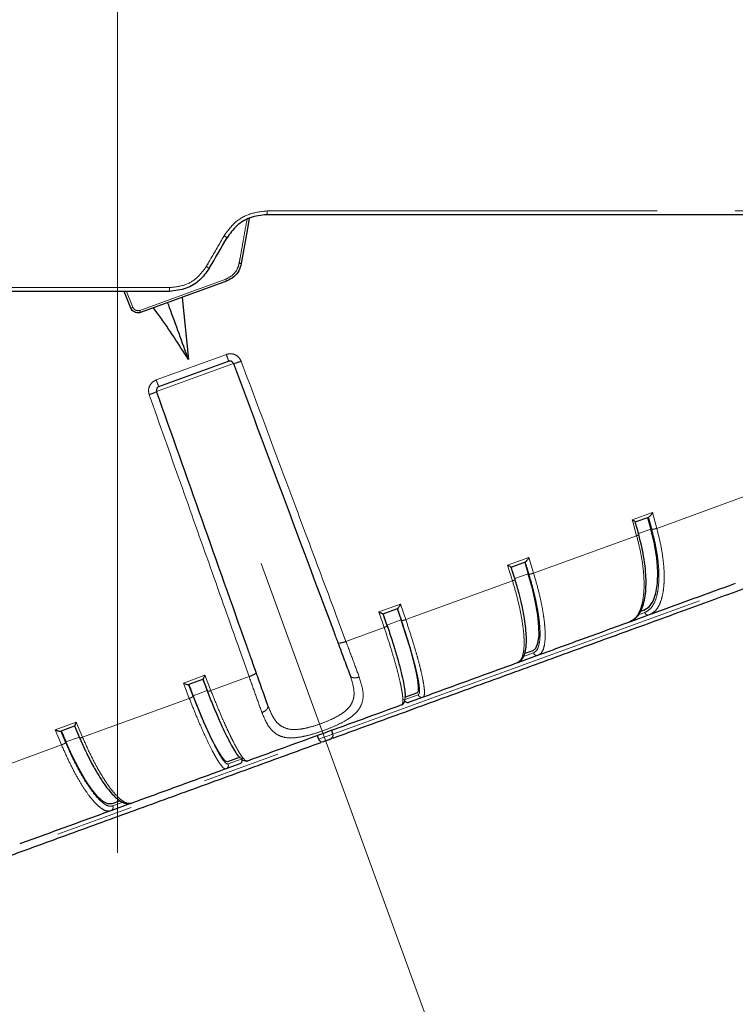
# Model space of a CAD drawing. Units: millimetres. Extents: x 207 to 2007, y 88 to 2868.
# Drawn here: x 1344 to 1461, y 1344 to 1504 of the extents above; entities that cross this region are included whole.
import ezdxf

# ---------------------------------------------------------------- set-up
doc = ezdxf.new("R2010")
doc.units = ezdxf.units.MM
doc.header["$LTSCALE"] = 10
doc.linetypes.add('CENTERX2', pattern=[20.32, 12.7, -2.54, 2.54, -2.54])
doc.linetypes.add('PHANTOM', pattern=[12.7, 6.35, -1.27, 1.27, -1.27, 1.27, -1.27])
doc.layers.add('WAKU', color=7, linetype='Continuous')
doc.styles.add('SLDTEXTSTYLE0', font='TXT', dxfattribs={"width": 0.7, "bigfont": 'bigfont'})
doc.dimstyles.new('SLDDIMSTYLE0', dxfattribs={"dimtxt": 27.285156, "dimasz": 25, "dimexe": 0, "dimexo": 0.0625, "dimgap": 6.821289, "dimtad": 3, "dimdec": 4, "dimlfac": 8, "dimzin": 12, "dimdsep": 46, "dimtxsty": 'SLDTEXTSTYLE0', "dimblk1": 'OPEN30', "dimblk2": 'OPEN30', "dimsah": 1, "dimcen": 0.09, "dimazin": 3, "dimtfac": 1, "dimtofl": 0, "dimtmove": 0, "dimatfit": 3, "dimldrblk": 'OPEN30', "dimfxl": 1, "dimfrac": 2, "dimtolj": 1, "dimtzin": 12, "dimarcsym": 0})
doc.dimstyles.new('SLDDIMSTYLE1', dxfattribs={"dimtxt": 27.285156, "dimasz": 25, "dimexe": 0, "dimexo": 0.0625, "dimgap": 6.821289, "dimtad": 3, "dimdec": 0, "dimlfac": 0.8, "dimrnd": 1e-09, "dimzin": 12, "dimdsep": 46, "dimtxsty": 'SLDTEXTSTYLE0', "dimblk1": 'OPEN30', "dimblk2": 'OPEN30', "dimsah": 1, "dimcen": 0.09, "dimadec": 0, "dimazin": 3, "dimtol": 1, "dimtp": 3, "dimtm": 3, "dimtfac": 1, "dimtdec": 0, "dimtofl": 0, "dimtmove": 0, "dimatfit": 3, "dimldrblk": 'OPEN30', "dimfxl": 1, "dimfrac": 2, "dimtolj": 1, "dimarcsym": 0})

# ---------------------------------------------------------------- blocks, each defined once
blk = doc.blocks.new('_Open30')
at = {"color": 0, "linetype": 'ByBlock', "lineweight": -2}
for p, q in [((-1, 0.267949), (0, 0)), ((0, 0), (-1, -0.267949)), ((0, 0), (-1, 0))]:
    blk.add_line(p, q, dxfattribs=at)
blk = doc.blocks.new('_D')
at = {"layer": 'WAKU'}
for p, q in [((1442.67, 1253.64), (1462.84, 1198.21)), ((1360.24, 1196.56), (1360.24, 1180.12))]:
    blk.add_line(p, q, dxfattribs=at)
blk.add_arc((1360.24, 1480.09), 289.97, 270, 290, dxfattribs=at)
at = {"layer": 'WAKU', "xscale": 25, "yscale": 25}
for p, rotation in [((1459.42, 1207.61), 17.5361785224), ((1360.24, 1190.12), 182.4638214776)]:
    blk.add_blockref('_Open30', p, dxfattribs=dict(at, rotation=rotation))
at = {"layer": 'WAKU', "insert": (1374, 1219.25), "char_height": 23.812, "attachment_point": 1, "rotation": 10, "style": 'SLDTEXTSTYLE0'}
blk.add_mtext('20°', dxfattribs=at)
blk = doc.blocks.new('_D_1')
at = {"layer": 'WAKU'}
for p, q in [((1446.07, 1750.17), (1670.33, 1750.17)), ((1660.33, 1750.17), (1660.33, 1274.64)), ((1592.06, 1610.98), (1592.06, 1618.14)), ((1592.06, 1618.14), (1623.81, 1618.14)), ((1623.81, 1618.14), (1623.81, 1610.98)), ((1592.06, 1413.82), (1592.06, 1406.66)), ((1623.81, 1406.66), (1623.81, 1413.82)), ((1592.06, 1406.66), (1623.81, 1406.66)), ((1401.62, 1274.64), (1670.33, 1274.64))]:
    blk.add_line(p, q, dxfattribs=at)
at = {"layer": 'WAKU', "xscale": 25, "yscale": 25}
for p, rotation in [((1660.33, 1750.17), 90), ((1660.33, 1274.64), 270)]:
    blk.add_blockref('_Open30', p, dxfattribs=dict(at, rotation=rotation))
at = {"layer": 'WAKU', "char_height": 23.812, "attachment_point": 1, "rotation": 90, "style": 'SLDTEXTSTYLE0'}
for s, insert in [('±0.118', (1593.11, 1507.82)), ('±3', (1629.64, 1515.76)), ('14.977', (1593.11, 1413.82)), ('380', (1629.64, 1459.95))]:
    blk.add_mtext(s, dxfattribs=dict(at, insert=insert))
blk = doc.blocks.new('_D_2')
at = {"layer": 'WAKU'}
for p, q in [((1213.12, 1999.67), (1759.56, 1999.67)), ((1749.56, 1999.67), (1749.56, 1274.64)), ((1681.28, 1735.73), (1681.28, 1742.89)), ((1681.28, 1742.89), (1713.03, 1742.89)), ((1713.03, 1742.89), (1713.03, 1735.73)), ((1681.28, 1538.57), (1681.28, 1531.41)), ((1713.03, 1531.41), (1713.03, 1538.57)), ((1681.28, 1531.41), (1713.03, 1531.41)), ((1401.62, 1274.64), (1759.56, 1274.64))]:
    blk.add_line(p, q, dxfattribs=at)
at = {"layer": 'WAKU', "xscale": 25, "yscale": 25}
for p, rotation in [((1749.56, 1999.67), 90), ((1749.56, 1274.64), 270)]:
    blk.add_blockref('_Open30', p, dxfattribs=dict(at, rotation=rotation))
at = {"layer": 'WAKU', "char_height": 23.812, "attachment_point": 1, "rotation": 90, "style": 'SLDTEXTSTYLE0'}
for s, insert in [('±0.118', (1682.34, 1632.57)), ('±3', (1718.86, 1640.51)), ('22.836', (1682.34, 1538.57)), ('580', (1718.86, 1584.7))]:
    blk.add_mtext(s, dxfattribs=dict(at, insert=insert))

msp = doc.modelspace()

# ---------------------------------------------------------------- linework, layer by layer
at = {"color": 8, "linetype": 'PHANTOM', "lineweight": 18}
for p, q in [((1363.859385, 1457.08761), (1377.876673, 1462.189485)), ((1361.701557, 1460.168681), (1362.747091, 1457.581426)), ((1366.531567, 1445.748007), (1377.95368, 1449.905317)), ((1379.109832, 1448.424673), (1366.597641, 1443.870608)), ((1395.317669, 1388.067165), (1509.383115, 1429.583592)), ((1448.038169, 1421.576811), (1463.897212, 1427.349031)), ((1444.04371, 1422.965649), (1447.323347, 1424.159339)), ((1444.04371, 1422.965649), (1444.177576, 1422.484306)), ((1447.323347, 1424.159339), (1448.038169, 1421.576811)), ((1444.75851, 1420.383113), (1444.177576, 1422.484306)), ((1447.075119, 1421.450465), (1445.07213, 1420.721436)), ((1427.977309, 1414.275255), (1444.75851, 1420.383113)), ((1423.75993, 1415.582957), (1427.192064, 1416.832151)), ((1427.192064, 1416.832151), (1427.977309, 1414.275255)), ((1424.545152, 1413.026052), (1423.75993, 1415.582957)), ((1407.168415, 1406.701437), (1424.545152, 1413.026052)), ((1427.109166, 1414.183452), (1424.931031, 1413.390676)), ((1402.792427, 1407.95141), (1406.310252, 1409.231793)), ((1406.310252, 1409.231793), (1407.168415, 1406.701437)), ((1395.797069, 1407.535681), (1397.434051, 1403.158418)), ((1403.650564, 1405.421044), (1402.792427, 1407.95141)), ((1406.410679, 1406.649819), (1404.110915, 1405.812774)), ((1444.982948, 1407.479881), (1446.068427, 1407.874963)), ((1397.434051, 1403.158418), (1403.650564, 1405.421044)), ((1381.657063, 1397.416064), (1380.097414, 1401.821474)), ((1426.353784, 1400.699419), (1427.962722, 1401.285025)), ((1370.953608, 1396.363027), (1374.471434, 1397.643411)), ((1374.471434, 1397.643411), (1375.440549, 1395.153438)), ((1375.440549, 1395.153438), (1381.657063, 1397.416064)), ((1370.953608, 1396.363027), (1371.134149, 1395.898673)), ((1371.922699, 1393.873046), (1371.134149, 1395.898673)), ((1354.545961, 1387.54843), (1371.922699, 1393.873046)), ((1374.836104, 1395.157614), (1372.536339, 1394.320568)), ((1406.932787, 1393.630755), (1409.190502, 1394.452496)), ((1350.071794, 1388.762668), (1353.503929, 1390.011864)), ((1353.503929, 1390.011864), (1354.545961, 1387.54843)), ((1351.113806, 1386.299228), (1350.071794, 1388.762668)), ((1354.01604, 1387.57973), (1351.837848, 1386.786933)), ((1392.978777, 1387.215878), (1395.317669, 1388.067165)), ((1278.913332, 1345.699451), (1392.978777, 1387.215878)), ((1334.332601, 1380.191369), (1351.113806, 1386.299228)), ((1380.504873, 1384.011781), (1378.247158, 1383.190039)), ((1361.101243, 1376.949437), (1359.474937, 1376.35751))]:
    msp.add_line(p, q, dxfattribs=at)
at = {"color": 7, "linetype": 'Continuous', "lineweight": 25}
for p, q in [((1377.980153, 1461.84201), (1363.992535, 1456.750934)), ((1362.406031, 1457.457291), (1361.310558, 1460.168681)), ((1370.735163, 1459.20505), (1371.786568, 1449.079664)), ((1366.97303, 1444.666545), (1378.310649, 1448.793101)), ((1444.538959, 1422.615838), (1446.742171, 1423.417742)), ((1446.550695, 1423.348051), (1447.075119, 1421.450465)), ((1424.355767, 1415.269758), (1426.661419, 1416.108946)), ((1426.532749, 1416.062114), (1427.109166, 1414.183452)), ((1403.480564, 1407.671805), (1405.843784, 1408.531947)), ((1405.780421, 1408.508884), (1406.410679, 1406.649819)), ((1445.944419, 1408.228891), (1445.285632, 1407.989112)), ((1403.480564, 1407.671805), (1403.480199, 1407.671672)), ((1446.82673, 1407.48585), (1443.765059, 1406.371493)), ((1443.559476, 1406.296667), (1443.840179, 1406.487914)), ((1428.746348, 1400.905129), (1425.532757, 1399.735477)), ((1427.83721, 1401.638406), (1426.539643, 1401.16613)), ((1425.327176, 1399.660652), (1425.479531, 1399.795491)), ((1371.760796, 1396.126754), (1374.124016, 1396.986895)), ((1374.124016, 1396.986895), (1374.124382, 1396.987028)), ((1374.12657, 1396.987874), (1374.878687, 1395.05543)), ((1406.865406, 1393.816411), (1406.932787, 1393.630755)), ((1409.063431, 1394.805309), (1406.984773, 1394.048739)), ((1409.988356, 1394.077778), (1407.729323, 1393.255558)), ((1406.483813, 1392.802229), (1406.530894, 1392.892488)), ((1350.943159, 1388.549753), (1353.248812, 1389.388942)), ((1353.248582, 1389.394062), (1354.062502, 1387.46989)), ((1392.757978, 1387.806433), (1392.978777, 1387.215878)), ((1395.317669, 1388.067165), (1395.107209, 1388.661484)), ((1380.194229, 1384.297779), (1378.117716, 1383.54199)), ((1380.504873, 1384.011781), (1380.430335, 1384.215992)), ((1380.135864, 1383.21236), (1377.876831, 1382.390139)), ((1380.650199, 1383.800678), (1381.309164, 1383.654956)), ((1381.281463, 1383.707065), (1381.381374, 1383.665688)), ((1362.332429, 1376.732439), (1359.118837, 1375.562788)), ((1360.641644, 1377.18122), (1359.343935, 1376.708892)), ((1362.323566, 1376.81302), (1362.53801, 1376.807265))]:
    msp.add_line(p, q, dxfattribs=at)
at = {"color": 7, "linetype": 'Continuous', "lineweight": 25, "flags": 128}
for points in [[(1512.297467, 1472.66868), (1506.376737, 1472.668683), (1500.097611, 1472.668679), (1493.475496, 1472.668679), (1486.526626, 1472.668682), (1479.268051, 1472.668683), (1471.71756, 1472.668681), (1463.893676, 1472.668677), (1455.815595, 1472.668682), (1447.503121, 1472.668681), (1438.976641, 1472.66868), (1430.257067, 1472.668679), (1421.365785, 1472.66868), (1412.3246, 1472.668681), (1403.155686, 1472.668682), (1393.881528, 1472.66868), (1384.524874, 1472.668681)], [(1381.689375, 1472.080364), (1381.343253, 1470.117406), (1380.390606, 1464.714676)], [(1368.680506, 1460.168682), (1359.152985, 1460.168681), (1349.62818, 1460.16868), (1340.129821, 1460.168681), (1330.681565, 1460.168681), (1321.306952, 1460.168681), (1312.029333, 1460.16868), (1302.871823, 1460.168681), (1293.85723, 1460.16868), (1285.008015, 1460.168681), (1276.346221, 1460.168682), (1267.893419, 1460.168681), (1259.670669, 1460.16868), (1251.698458, 1460.16868), (1243.996646, 1460.16868), (1236.584421, 1460.168682), (1229.480239, 1460.16868), (1222.701807, 1460.168682), (1216.265998, 1460.16868), (1210.188855, 1460.168682), (1204.485512, 1460.168681), (1199.170192, 1460.168683), (1194.256098, 1460.16868)], [(1445.944419, 1408.228891), (1446.776641, 1408.765237), (1447.434869, 1409.698429), (1447.90016, 1411.001611), (1448.159136, 1412.637297), (1448.204335, 1414.55843), (1448.034469, 1416.709734), (1447.654419, 1419.029327), (1447.075119, 1421.450465)], [(1427.83721, 1401.638406), (1428.348089, 1402.057793), (1428.694214, 1402.877388), (1428.86563, 1404.073608), (1428.857405, 1405.612041), (1428.669773, 1407.448431), (1428.308138, 1409.529937), (1427.782895, 1411.796684), (1427.109166, 1414.183452)], [(1409.063431, 1394.805309), (1409.24156, 1395.103585), (1409.264508, 1395.805553), (1409.131617, 1396.891015), (1408.84671, 1398.328744), (1408.417983, 1400.077382), (1407.857771, 1402.086612), (1407.182191, 1404.298641), (1406.410679, 1406.649819)], [(1371.82416, 1396.149816), (1371.913168, 1395.92101), (1372.002178, 1395.692254), (1372.091192, 1395.463539), (1372.180214, 1395.234857), (1372.269237, 1395.006225), (1372.358265, 1394.777634), (1372.447301, 1394.549076), (1372.536339, 1394.320568)], [(1378.117716, 1383.54199), (1377.789534, 1383.655983), (1377.320738, 1384.178972), (1376.724817, 1385.095904), (1376.018914, 1386.380403), (1375.223335, 1387.995519), (1374.360974, 1389.894775), (1373.456634, 1392.023542), (1372.536339, 1394.320568)], [(1351.071829, 1388.596585), (1351.167487, 1388.3702), (1351.263173, 1388.143874), (1351.358882, 1387.917595), (1351.454625, 1387.691359), (1351.550387, 1387.46518), (1351.646179, 1387.239051), (1351.742002, 1387.012963), (1351.837848, 1386.786933)], [(1359.343935, 1376.708892), (1358.683003, 1376.701775), (1357.891031, 1377.107137), (1356.990803, 1377.913311), (1356.008218, 1379.097106), (1354.971546, 1380.62447), (1353.910608, 1382.45145), (1352.855926, 1384.525498), (1351.837848, 1386.786933)]]:
    msp.add_lwpolyline(points, dxfattribs=at)
at = {"color": 8, "linetype": 'PHANTOM', "lineweight": 18, "flags": 128}
for points in [[(1384.604256, 1473.282772), (1393.9915, 1473.282772), (1403.295978, 1473.282774), (1412.494869, 1473.282775), (1421.565613, 1473.282774), (1430.485964, 1473.282773), (1439.234042, 1473.282774), (1447.788398, 1473.282772), (1456.128047, 1473.282773), (1464.23254, 1473.282773), (1472.082003, 1473.282776), (1479.657175, 1473.282772), (1486.939486, 1473.282772), (1493.911071, 1473.282772), (1500.554832, 1473.28277), (1506.854485, 1473.282773), (1512.79457, 1473.282773)], [(1193.71282, 1460.782772), (1198.64299, 1460.782774), (1203.975714, 1460.782773), (1209.697719, 1460.782772), (1215.794753, 1460.782773), (1222.251624, 1460.782772), (1229.052245, 1460.782772), (1236.179679, 1460.782772), (1243.616175, 1460.782774), (1251.34319, 1460.782773), (1259.341497, 1460.782774), (1267.591155, 1460.782774), (1276.071619, 1460.782773), (1284.761768, 1460.782774), (1293.639948, 1460.782773), (1302.684046, 1460.782774), (1311.871526, 1460.782772), (1321.179512, 1460.782773), (1330.584807, 1460.782773), (1340.063987, 1460.782773), (1349.593436, 1460.782773), (1359.149415, 1460.782773), (1368.70812, 1460.782774)]]:
    msp.add_lwpolyline(points, dxfattribs=at)
at = {"color": 8, "linetype": 'PHANTOM', "lineweight": 18}
for centre, radius, start, end in [((1383.34306, 1473.133628), 1.269984, 338.52444939, 6.74427086), ((1375.919849, 1466.033884), 3.592559, 53.41680003, 62.49139894), ((1378.018161, 1452.773515), 12.174556, 78.76292136, 80.38376146), ((1372.37846, 1459.915769), 4.882657, 55.06701083, 61.83481044), ((1376.434598, 1461.570883), 1.569156, 9.94982235, 23.21773586), ((1365.234133, 1460.631324), 3.477287, 352.35430615, 2.49625491), ((1361.66762, 1460.016652), 2.663753, 286.09357373, 293.90642627), ((1367.053439, 1458.156143), 3.368048, 198.49705679, 204.65905243), ((1391.900265, 1394.81055), 124.963191, 203.15382133, 320.13946026)]:
    msp.add_arc(centre, radius, start, end, dxfattribs=at)
at = {"color": 7, "linetype": 'Continuous', "lineweight": 25}
for centre, radius, start, end in [((1391.619366, 1393.888127), 119.25, 203.5426888, 16.45998579), ((1394.728516, 1387.858539), 0.625, 290, 19.5), ((1393.564196, 1387.434761), 0.625, 200.5, 290), ((1391.929686, 1394.846541), 125.004395, 203.16368661, 259.81782776), ((1391.881919, 1394.829151), 125.004384, 203.16368502, 259.81783318)]:
    msp.add_arc(centre, radius, start, end, dxfattribs=at)
msp.add_ellipse((1366.534706, 1483.625201), major_axis=(190.738461, 331.280043), ratio=0.0453345564, start_param=4.6789841336, end_param=4.694092489, dxfattribs=at)
at = {"color": 8, "linetype": 'PHANTOM', "lineweight": 18}
for points, knots in [([(1377.579187, 1469.220274), (1378.114768, 1469.962783), (1379.186521, 1471.448619), (1381.6937, 1472.959517), (1383.602525, 1473.171517), (1384.604256, 1473.282772)], [0, 0, 0, 0, 0.3218909176, 0.6441357869, 1, 1, 1, 1]), ([(1380.051899, 1464.777003), (1380.095535, 1465.023159), (1380.313714, 1466.253937), (1380.731528, 1468.610898), (1381.105648, 1470.72139), (1381.305252, 1471.847404)], [0, 0, 0, 0, 0.1044375055, 0.522188942, 1, 1, 1, 1]), ([(1374.683149, 1464.220273), (1374.892039, 1464.580666), (1375.857978, 1466.247181), (1376.82292, 1467.913952), (1377.579187, 1469.220274)], [0, 0, 0, 0, 0.2162558616, 1, 1, 1, 1]), ([(1377.876673, 1462.189485), (1378.255355, 1462.376775), (1378.975039, 1462.732719), (1379.741284, 1463.680206), (1379.948382, 1464.411481), (1380.051899, 1464.777003)], [0, 0, 0, 0, 0.3570879625, 0.6786447684, 1, 1, 1, 1]), ([(1368.70812, 1460.782774), (1369.561708, 1460.876744), (1371.188415, 1461.055824), (1373.319082, 1462.333351), (1374.228619, 1463.591519), (1374.683149, 1464.220273)], [0, 0, 0, 0, 0.3558073707, 0.6780727282, 1, 1, 1, 1]), ([(1362.747091, 1457.581426), (1362.770397, 1457.531957), (1362.83549, 1457.39379), (1363.01115, 1457.206067), (1363.273455, 1457.065506), (1363.57179, 1457.01376), (1363.763507, 1457.06299), (1363.859385, 1457.08761)], [0, 0, 0, 0, 0.1222353041, 0.3413978003, 0.5607359203, 0.7803219678, 1, 1, 1, 1]), ([(1377.95368, 1449.905317), (1378.193927, 1449.963078), (1378.675413, 1450.078839), (1379.406778, 1449.887558), (1380.029619, 1449.459003), (1380.254368, 1449.018597), (1380.366657, 1448.798563)], [0, 0, 0, 0, 0.2494647452, 0.499958044, 0.7501704834, 1, 1, 1, 1]), ([(1377.95368, 1449.905317), (1378.005895, 1449.758951), (1378.110326, 1449.466221), (1378.231499, 1449.102503), (1378.308934, 1448.847416), (1378.310077, 1448.811206), (1378.310649, 1448.793101)], [0, 0, 0, 0, 0.2499985684, 0.4999956993, 0.7499990905, 1, 1, 1, 1]), ([(1380.366657, 1448.798563), (1380.188721, 1448.733333), (1379.832918, 1448.602898), (1379.417498, 1448.473078), (1379.166287, 1448.411601), (1379.128649, 1448.420316), (1379.109832, 1448.424673)], [0, 0, 0, 0, 0.2796320052, 0.5591575804, 0.7796075501, 1, 1, 1, 1]), ([(1380.366657, 1448.798563), (1382.14785, 1444.035197), (1385.65431, 1434.658026), (1390.802912, 1420.890006), (1394.150734, 1411.937965), (1395.797069, 1407.535681)], [0, 0, 0, 0, 0.3441384176, 0.6774714296, 1, 1, 1, 1]), ([(1365.394526, 1443.349153), (1365.339109, 1443.589887), (1365.22819, 1444.071724), (1365.429844, 1444.80037), (1365.867148, 1445.417012), (1366.310398, 1445.637827), (1366.531567, 1445.748007)], [0, 0, 0, 0, 0.2498295166, 0.500041956, 0.7505352548, 1, 1, 1, 1]), ([(1366.531567, 1445.748007), (1366.585649, 1445.602321), (1366.693814, 1445.31095), (1366.834782, 1444.954437), (1366.939432, 1444.709256), (1366.96183, 1444.680782), (1366.97303, 1444.666545)], [0, 0, 0, 0, 0.2499985666, 0.4999956987, 0.7499991005, 1, 1, 1, 1]), ([(1365.394526, 1443.349153), (1365.572762, 1443.413559), (1365.929165, 1443.542346), (1366.330842, 1443.709925), (1366.562797, 1443.824305), (1366.586028, 1443.855175), (1366.597641, 1443.870608)], [0, 0, 0, 0, 0.2796320198, 0.5591576097, 0.7796075909, 1, 1, 1, 1]), ([(1380.097414, 1401.821474), (1378.528847, 1406.252062), (1375.339167, 1415.261659), (1370.433312, 1429.118033), (1367.091887, 1438.555273), (1365.394526, 1443.349153)], [0, 0, 0, 0, 0.322528467, 0.6558614786, 1, 1, 1, 1]), ([(1446.681728, 1423.395743), (1446.783923, 1423.027215), (1446.966414, 1422.36913), (1447.14761, 1421.711264), (1447.227337, 1421.421803)], [0, 0, 0, 0, 0.5599992754, 1, 1, 1, 1]), ([(1446.068427, 1407.874963), (1446.365134, 1408.029269), (1446.958758, 1408.337989), (1447.627823, 1409.324053), (1448.109414, 1410.660817), (1448.373289, 1412.350724), (1448.421923, 1414.327948), (1448.242175, 1416.545567), (1447.860943, 1418.928791), (1447.438363, 1420.59149), (1447.227337, 1421.421803)], [0, 0, 0, 0, 0.1250984322, 0.250284542, 0.375258943, 0.5003904271, 0.6255493411, 0.7505159144, 0.875413513, 1, 1, 1, 1]), ([(1448.038169, 1421.576811), (1448.253459, 1420.732399), (1448.687692, 1419.029242), (1449.040619, 1416.844579), (1449.218721, 1415.02114), (1449.267179, 1413.537556), (1449.20376, 1412.03456), (1448.981892, 1410.54035), (1448.528745, 1409.155427), (1447.833225, 1408.027749), (1447.170263, 1407.670809), (1446.82673, 1407.48585)], [0, 0, 0, 0, 0.1217853012, 0.2456375746, 0.3294101203, 0.4141033074, 0.4997172219, 0.6100634697, 0.730229666, 0.8602106898, 1, 1, 1, 1]), ([(1447.227337, 1421.421803), (1447.276398, 1421.418983), (1447.374505, 1421.413345), (1447.607551, 1421.451781), (1447.839932, 1421.509274), (1447.972095, 1421.5543), (1448.038169, 1421.576811)], [0, 0, 0, 0, 0.2796490847, 0.559202436, 0.7796277715, 1, 1, 1, 1]), ([(1443.840179, 1406.487914), (1444.082328, 1406.623217), (1444.640314, 1406.934999), (1445.183514, 1407.85255), (1445.570299, 1408.9061), (1445.792489, 1409.898733), (1445.961832, 1411.239127), (1446.002136, 1413.034745), (1445.808727, 1415.365243), (1445.409198, 1417.832005), (1444.974179, 1419.537551), (1444.75851, 1420.383113)], [0, 0, 0, 0, 0.103664238, 0.2388751433, 0.3233960159, 0.4033678919, 0.4787909874, 0.6123437496, 0.7437292358, 0.8729480858, 1, 1, 1, 1]), ([(1445.049167, 1420.629014), (1445.076865, 1420.618419), (1445.13225, 1420.597232), (1445.071457, 1420.528717), (1444.939619, 1420.453646), (1444.818875, 1420.406622), (1444.75851, 1420.383113)], [0, 0, 0, 0, 0.2796503179, 0.5591942079, 0.7796218661, 1, 1, 1, 1]), ([(1426.617372, 1416.092914), (1426.729554, 1415.728023), (1426.92988, 1415.076431), (1427.129296, 1414.425194), (1427.217039, 1414.13865)], [0, 0, 0, 0, 0.5600002369, 1, 1, 1, 1]), ([(1424.937588, 1413.308998), (1424.95355, 1413.294131), (1424.985468, 1413.264403), (1424.892614, 1413.184219), (1424.737589, 1413.100709), (1424.609292, 1413.050936), (1424.545152, 1413.026052)], [0, 0, 0, 0, 0.2796534074, 0.5592024316, 0.7796306755, 1, 1, 1, 1]), ([(1425.479531, 1399.795491), (1425.637239, 1399.901505), (1425.992006, 1400.139987), (1426.265285, 1400.966433), (1426.410698, 1401.932669), (1426.45026, 1402.858709), (1426.413823, 1404.124251), (1426.236826, 1405.840754), (1425.83836, 1408.096627), (1425.282824, 1410.506601), (1424.789652, 1412.190983), (1424.545152, 1413.026052)], [0, 0, 0, 0, 0.1077205458, 0.2423196276, 0.3264578702, 0.4060682439, 0.4811496479, 0.6140981269, 0.7448890066, 0.8735231964, 1, 1, 1, 1]), ([(1427.217039, 1414.13865), (1427.255358, 1414.131921), (1427.331984, 1414.118463), (1427.54663, 1414.150203), (1427.772759, 1414.20542), (1427.909131, 1414.251979), (1427.977309, 1414.275255)], [0, 0, 0, 0, 0.2796431007, 0.5591986396, 0.7796245263, 1, 1, 1, 1]), ([(1427.962722, 1401.285025), (1428.149065, 1401.399162), (1428.521882, 1401.627515), (1428.869435, 1402.496559), (1429.048232, 1403.723114), (1429.037203, 1405.31296), (1428.84554, 1407.202728), (1428.469574, 1409.348928), (1427.936268, 1411.676806), (1427.456583, 1413.318717), (1427.217039, 1414.13865)], [0, 0, 0, 0, 0.1250982582, 0.2502842562, 0.3752589077, 0.5003906164, 0.6255493564, 0.7505158476, 0.8754133338, 1, 1, 1, 1]), ([(1427.977309, 1414.275255), (1428.221359, 1413.441312), (1428.7136, 1411.759273), (1429.2047, 1409.624889), (1429.534493, 1407.856668), (1429.736483, 1406.428969), (1429.863755, 1404.995368), (1429.881136, 1403.588244), (1429.727055, 1402.312172), (1429.376927, 1401.310204), (1428.961575, 1401.043388), (1428.746348, 1400.905129)], [0, 0, 0, 0, 0.121785456, 0.2456374729, 0.3294102051, 0.4141035077, 0.4997170484, 0.6100634128, 0.730229699, 0.8602105535, 1, 1, 1, 1]), ([(1405.816984, 1408.522192), (1405.939511, 1408.161065), (1406.15831, 1407.516194), (1406.376589, 1406.871826), (1406.472632, 1406.588304)], [0, 0, 0, 0, 0.559998969, 1, 1, 1, 1]), ([(1404.136269, 1405.737937), (1404.062058, 1405.957017), (1403.939829, 1406.317856), (1403.769378, 1406.820653), (1403.625065, 1407.246176), (1403.528769, 1407.529943), (1403.480621, 1407.671826)], [0, 0, 0, 0, 0.339997911, 0.5599971402, 0.779999777, 1, 1, 1, 1]), ([(1406.472632, 1406.588304), (1406.499588, 1406.577439), (1406.55349, 1406.555713), (1406.745876, 1406.579345), (1406.961503, 1406.630743), (1407.09945, 1406.677874), (1407.168415, 1406.701437)], [0, 0, 0, 0, 0.2796580115, 0.5591973588, 0.7796277712, 1, 1, 1, 1]), ([(1407.168415, 1406.701437), (1407.442249, 1405.878338), (1407.994564, 1404.218168), (1408.628748, 1402.135863), (1409.115617, 1400.424816), (1409.476609, 1399.054985), (1409.801335, 1397.693259), (1410.066483, 1396.376304), (1410.222093, 1395.212963), (1410.229651, 1394.34116), (1410.070714, 1394.167675), (1409.988356, 1394.077778)], [0, 0, 0, 0, 0.121784962, 0.2456368953, 0.3294096554, 0.4141029126, 0.4997166519, 0.6100627809, 0.7302294204, 0.8602100955, 1, 1, 1, 1]), ([(1446.82673, 1407.48585), (1446.752161, 1407.468705), (1446.603023, 1407.434414), (1446.373601, 1407.504728), (1446.177016, 1407.653019), (1446.104623, 1407.800981), (1446.068427, 1407.874963)], [0, 0, 0, 0, 0.2499985115, 0.4999998744, 0.7499950111, 1, 1, 1, 1]), ([(1404.136269, 1405.737937), (1404.140311, 1405.718732), (1404.148394, 1405.680327), (1404.02559, 1405.589245), (1403.85055, 1405.498448), (1403.717222, 1405.446844), (1403.650564, 1405.421044)], [0, 0, 0, 0, 0.2796509645, 0.5592058431, 0.7796248117, 1, 1, 1, 1]), ([(1406.530894, 1392.892488), (1406.591674, 1392.964143), (1406.726396, 1393.122971), (1406.711626, 1393.849225), (1406.607219, 1394.72484), (1406.457654, 1395.582002), (1406.20816, 1396.769985), (1405.806162, 1398.404605), (1405.195381, 1400.583192), (1404.4783, 1402.934379), (1403.924916, 1404.596841), (1403.650564, 1405.421044)], [0, 0, 0, 0, 0.1103190267, 0.2445264205, 0.328419581, 0.4077980853, 0.482660987, 0.6152220902, 0.7456321112, 0.8738913888, 1, 1, 1, 1]), ([(1409.190502, 1394.452496), (1409.262563, 1394.525037), (1409.406735, 1394.670172), (1409.421371, 1395.418038), (1409.286619, 1396.530488), (1408.990928, 1398.016724), (1408.550451, 1399.815927), (1407.971283, 1401.88817), (1407.28053, 1404.15873), (1406.741707, 1405.779118), (1406.472632, 1406.588304)], [0, 0, 0, 0, 0.1250984808, 0.2502848832, 0.375259554, 0.5003912594, 0.6255501249, 0.750516497, 0.875413597, 1, 1, 1, 1]), ([(1396.113468, 1402.946382), (1396.151564, 1402.918022), (1396.227741, 1402.861313), (1396.588917, 1402.901817), (1397.013379, 1403.00714), (1397.293839, 1403.107997), (1397.434051, 1403.158418)], [0, 0, 0, 0, 0.2796337839, 0.5591598237, 0.7796088976, 1, 1, 1, 1]), ([(1397.434051, 1403.158418), (1397.815015, 1402.134576), (1398.586682, 1400.060718), (1399.252938, 1398.261809), (1399.59027, 1397.351004)], [0, 0, 0, 0, 0.4936900848, 1, 1, 1, 1]), ([(1428.746348, 1400.905129), (1428.668463, 1400.886777), (1428.51269, 1400.850072), (1428.274896, 1400.917337), (1428.072452, 1401.063498), (1427.9993, 1401.211182), (1427.962722, 1401.285025)], [0, 0, 0, 0, 0.2499982012, 0.5000012414, 0.7499949593, 1, 1, 1, 1]), ([(1374.123959, 1396.986875), (1374.262225, 1396.631476), (1374.509129, 1395.996837), (1374.756111, 1395.362914), (1374.864784, 1395.083988)], [0, 0, 0, 0, 0.5599999977, 1, 1, 1, 1]), ([(1381.657063, 1397.416064), (1381.83485, 1397.482714), (1382.190355, 1397.615989), (1382.577716, 1397.827502), (1382.790711, 1397.997623), (1382.800226, 1398.067537), (1382.804982, 1398.102489)], [0, 0, 0, 0, 0.2796338988, 0.5591612128, 0.7796130849, 1, 1, 1, 1]), ([(1383.738237, 1391.581336), (1383.411194, 1392.495886), (1382.76526, 1394.302192), (1382.023341, 1396.386876), (1381.657063, 1397.416064)], [0, 0, 0, 0, 0.5063099152, 1, 1, 1, 1]), ([(1399.59027, 1397.351004), (1399.901394, 1396.357002), (1400.367833, 1394.866786), (1400.117967, 1393.160405), (1399.538963, 1392.007137), (1398.537037, 1390.995974), (1397.161858, 1390.109417), (1395.547859, 1389.323237), (1393.78983, 1388.621001), (1391.991313, 1388.03043), (1390.2495, 1387.597634), (1388.626409, 1387.393083), (1387.22253, 1387.516184), (1386.048295, 1388.025414), (1384.76217, 1389.164661), (1384.145136, 1390.620978), (1383.738237, 1391.581336)], [0, 0, 0, 0, 0.128577387, 0.1927643235, 0.2563837798, 0.3188964702, 0.380069651, 0.4404657639, 0.5001590939, 0.5598798807, 0.6203406541, 0.6816240812, 0.7438916421, 0.8047132455, 0.871219539, 1, 1, 1, 1]), ([(1398.116081, 1397.590151), (1398.413511, 1396.668463), (1398.850538, 1395.314189), (1398.685973, 1393.751227), (1398.244885, 1392.760364), (1397.48227, 1391.910011), (1396.429788, 1391.153185), (1395.031302, 1390.422107), (1393.376811, 1389.751869), (1391.678608, 1389.199466), (1390.136172, 1388.859324), (1388.845051, 1388.76334), (1387.715019, 1388.92896), (1386.740699, 1389.409291), (1385.612006, 1390.50162), (1385.077335, 1391.817472), (1384.713811, 1392.712124)], [0, 0, 0, 0, 0.1333957151, 0.1960036519, 0.2575869158, 0.3104810322, 0.3680324179, 0.4310237847, 0.5000185614, 0.5692364623, 0.6323034505, 0.6898210533, 0.7425908586, 0.8043193004, 0.8669561173, 1, 1, 1, 1]), ([(1399.59027, 1397.351004), (1399.410083, 1397.295213), (1399.049774, 1397.183653), (1398.577844, 1397.217201), (1398.252556, 1397.361464), (1398.161568, 1397.513929), (1398.116081, 1397.590151)], [0, 0, 0, 0, 0.2796390934, 0.5591741462, 0.7796171725, 1, 1, 1, 1]), ([(1372.528421, 1394.233621), (1372.444448, 1394.449148), (1372.306139, 1394.804132), (1372.11352, 1395.298863), (1371.950549, 1395.717595), (1371.841914, 1395.996871), (1371.787597, 1396.136508)], [0, 0, 0, 0, 0.3399991393, 0.5599979591, 0.7800001865, 1, 1, 1, 1]), ([(1372.528421, 1394.233621), (1372.514755, 1394.207971), (1372.487429, 1394.156681), (1372.324863, 1394.051121), (1372.126645, 1393.951891), (1371.990675, 1393.899325), (1371.922699, 1393.873046)], [0, 0, 0, 0, 0.2796580115, 0.5591973588, 0.7796277712, 1, 1, 1, 1]), ([(1377.87683, 1382.390139), (1377.756216, 1382.405834), (1377.523454, 1382.436124), (1377.024673, 1383.041293), (1376.539312, 1383.781571), (1376.102176, 1384.533379), (1375.528456, 1385.60355), (1374.784152, 1387.113497), (1373.850328, 1389.174532), (1372.887471, 1391.436256), (1372.242472, 1393.065374), (1371.922699, 1393.873046)], [0, 0, 0, 0, 0.1395889908, 0.2693811422, 0.3505143518, 0.4272812936, 0.4996812645, 0.627881021, 0.7540006091, 0.8780402862, 1, 1, 1, 1]), ([(1372.528421, 1394.233621), (1372.843733, 1393.437306), (1373.474577, 1391.84412), (1374.406795, 1389.657399), (1375.295153, 1387.699148), (1376.113799, 1386.039407), (1376.842113, 1384.712632), (1377.452248, 1383.778604), (1377.942001, 1383.219596), (1378.145523, 1383.199883), (1378.247158, 1383.190039)], [0, 0, 0, 0, 0.1250982482, 0.2502835988, 0.3752586232, 0.5003891416, 0.6255473393, 0.7505154474, 0.8754129698, 1, 1, 1, 1]), ([(1374.864784, 1395.083988), (1374.874032, 1395.066677), (1374.892524, 1395.032061), (1375.045146, 1395.041226), (1375.237598, 1395.084185), (1375.372903, 1395.130355), (1375.440549, 1395.153438)], [0, 0, 0, 0, 0.2796510046, 0.5592066969, 0.7796258103, 1, 1, 1, 1]), ([(1375.440549, 1395.153438), (1375.759707, 1394.346834), (1376.403441, 1392.719934), (1377.255346, 1390.716886), (1377.981246, 1389.092827), (1378.584202, 1387.811023), (1379.209327, 1386.558874), (1379.851886, 1385.378024), (1380.477038, 1384.391156), (1380.98602, 1383.758876), (1381.190263, 1383.723059), (1381.281463, 1383.707065)], [0, 0, 0, 0, 0.1261919253, 0.2545259566, 0.3413300283, 0.4290878936, 0.5177999974, 0.6321390302, 0.7566539012, 0.8913384114, 1, 1, 1, 1]), ([(1409.988356, 1394.077778), (1409.908605, 1394.058747), (1409.749103, 1394.020685), (1409.506607, 1394.086238), (1409.300872, 1394.231201), (1409.227293, 1394.37873), (1409.190502, 1394.452496)], [0, 0, 0, 0, 0.2499990636, 0.5000015954, 0.7499955235, 1, 1, 1, 1]), ([(1383.738237, 1391.581336), (1383.91213, 1391.65442), (1384.259853, 1391.800562), (1384.599807, 1392.129612), (1384.756263, 1392.449215), (1384.72796, 1392.624496), (1384.713811, 1392.712124)], [0, 0, 0, 0, 0.2796390425, 0.5591742801, 0.7796172662, 1, 1, 1, 1]), ([(1351.784015, 1386.683275), (1351.693624, 1386.896466), (1351.544745, 1387.247606), (1351.337557, 1387.73703), (1351.162324, 1388.1513), (1351.045581, 1388.427625), (1350.98721, 1388.565787)], [0, 0, 0, 0, 0.3399976935, 0.5599972243, 0.77999962, 1, 1, 1, 1]), ([(1354.063462, 1387.512926), (1354.060791, 1387.491277), (1354.055451, 1387.447988), (1354.178122, 1387.446249), (1354.350557, 1387.481924), (1354.480833, 1387.526264), (1354.545961, 1387.54843)], [0, 0, 0, 0, 0.2796533811, 0.5592024155, 0.7796306675, 1, 1, 1, 1]), ([(1354.545961, 1387.54843), (1354.894909, 1386.752666), (1355.598726, 1385.147632), (1356.593736, 1383.196657), (1357.476731, 1381.629799), (1358.238718, 1380.405856), (1359.061329, 1379.225621), (1359.95169, 1378.13484), (1360.886542, 1377.261196), (1361.714977, 1376.749549), (1362.1376, 1376.793625), (1362.323566, 1376.81302)], [0, 0, 0, 0, 0.1265499154, 0.2552475896, 0.3422977213, 0.4303045909, 0.5192677948, 0.6339313457, 0.7587986406, 0.8938648972, 1, 1, 1, 1]), ([(1351.784015, 1386.683275), (1351.758985, 1386.653488), (1351.708933, 1386.593924), (1351.524107, 1386.480266), (1351.315388, 1386.377213), (1351.180994, 1386.325221), (1351.113806, 1386.299228)], [0, 0, 0, 0, 0.2796457077, 0.5591980221, 0.7796288633, 1, 1, 1, 1]), ([(1359.118837, 1375.562788), (1358.865556, 1375.530198), (1358.37677, 1375.467307), (1357.556381, 1375.955396), (1356.821398, 1376.604844), (1356.195132, 1377.28779), (1355.408382, 1378.280452), (1354.439114, 1379.708503), (1353.293006, 1381.692281), (1352.168632, 1383.895214), (1351.463427, 1385.50242), (1351.113806, 1386.299228)], [0, 0, 0, 0, 0.1395886888, 0.2693806387, 0.3505139525, 0.4272808266, 0.4996808501, 0.6278808685, 0.7540004809, 0.8780402381, 1, 1, 1, 1]), ([(1351.784015, 1386.683275), (1352.128895, 1385.897723), (1352.818897, 1384.326071), (1353.909342, 1382.196924), (1355.001517, 1380.31287), (1356.06919, 1378.74375), (1357.082327, 1377.520668), (1358.00605, 1376.700761), (1358.828077, 1376.262699), (1359.259496, 1376.325932), (1359.474937, 1376.35751)], [0, 0, 0, 0, 0.1250984593, 0.2502840114, 0.3752587777, 0.5003897139, 0.6255480708, 0.7505155657, 0.8754133184, 1, 1, 1, 1]), ([(1378.247158, 1383.190039), (1378.26639, 1383.109883), (1378.304854, 1382.949574), (1378.240434, 1382.706282), (1378.096808, 1382.500191), (1377.950156, 1382.426823), (1377.87683, 1382.390139)], [0, 0, 0, 0, 0.2500043504, 0.4999974928, 0.7499998985, 1, 1, 1, 1]), ([(1359.474937, 1376.35751), (1359.494383, 1376.277431), (1359.533274, 1376.117277), (1359.472144, 1375.875182), (1359.333222, 1375.670806), (1359.190298, 1375.598793), (1359.118837, 1375.562788)], [0, 0, 0, 0, 0.2500051268, 0.4999989309, 0.7500039779, 1, 1, 1, 1])]:
    msp.add_open_spline(points, degree=3, knots=knots, dxfattribs=at)
at = {"color": 7, "linetype": 'Continuous', "lineweight": 25}
for points, knots in [([(1384.524874, 1472.668681), (1383.60321, 1472.565935), (1381.846331, 1472.370079), (1379.539226, 1470.974495), (1378.553726, 1469.603951), (1378.060977, 1468.918681)], [0, 0, 0, 0, 0.3555677833, 0.677784569, 1, 1, 1, 1]), ([(1380.390606, 1464.714676), (1380.276123, 1464.308783), (1380.047178, 1463.49707), (1379.198231, 1462.444855), (1378.400027, 1462.049813), (1377.980153, 1461.84201)], [0, 0, 0, 0, 0.3216020708, 0.6431456541, 1, 1, 1, 1]), ([(1375.174358, 1463.91868), (1374.680545, 1463.232894), (1373.692963, 1461.861382), (1371.377231, 1460.466809), (1369.608334, 1460.271255), (1368.680506, 1460.168682)], [0, 0, 0, 0, 0.3222717665, 0.6445156799, 1, 1, 1, 1]), ([(1371.786568, 1449.079664), (1370.765686, 1451.884516), (1369.642454, 1454.970569), (1368.512319, 1458.075591), (1368.409341, 1458.35852)], [0, 0, 0, 0, 0.9088802853, 1, 1, 1, 1]), ([(1363.992535, 1456.750934), (1363.855831, 1456.715866), (1363.582407, 1456.645725), (1363.156934, 1456.719983), (1362.78283, 1456.921014), (1362.532254, 1457.18924), (1362.439311, 1457.386616), (1362.406031, 1457.457291)], [0, 0, 0, 0, 0.219456995, 0.438939361, 0.6583263904, 0.8776557544, 1, 1, 1, 1]), ([(1371.786568, 1449.079664), (1370.239348, 1451.501363), (1368.411403, 1454.362451), (1366.38241, 1457.088684), (1366.070809, 1457.507364)], [0, 0, 0, 0, 0.8464257227, 1, 1, 1, 1]), ([(1379.109832, 1448.424673), (1379.072773, 1448.497859), (1379.01048, 1448.620879), (1378.88857, 1448.717711), (1378.81809, 1448.757985), (1378.753796, 1448.789397), (1378.661128, 1448.820008), (1378.498807, 1448.840574), (1378.383814, 1448.811561), (1378.310649, 1448.793101)], [0, 0, 0, 0, 0.2507105945, 0.4214211835, 0.4733683131, 0.5029045324, 0.6433220666, 0.7730646785, 1, 1, 1, 1]), ([(1379.109832, 1448.424673), (1381.702738, 1441.489631), (1386.888404, 1427.61994), (1392.006337, 1413.931404), (1394.565231, 1407.087329)], [0, 0, 0, 0, 0.5000141044, 1, 1, 1, 1]), ([(1366.97303, 1444.666545), (1366.905117, 1444.633658), (1366.79838, 1444.581969), (1366.687293, 1444.461906), (1366.635905, 1444.378862), (1366.584735, 1444.26344), (1366.54413, 1444.101103), (1366.579098, 1443.950484), (1366.597641, 1443.870608)], [0, 0, 0, 0, 0.2270495176, 0.3568498442, 0.4973242216, 0.526891026, 0.7491034062, 1, 1, 1, 1]), ([(1381.329251, 1402.269826), (1378.890196, 1409.157504), (1374.011941, 1422.933275), (1369.069124, 1436.891357), (1366.597641, 1443.870608)], [0, 0, 0, 0, 0.4999849645, 1, 1, 1, 1]), ([(1395.353407, 1387.420868), (1398.773374, 1388.665634), (1405.944915, 1391.275861), (1416.762474, 1395.213131), (1427.694132, 1399.191929), (1438.304372, 1403.05374), (1448.491513, 1406.761557), (1458.157315, 1410.279621), (1467.208716, 1413.574061), (1475.558547, 1416.613151), (1483.126408, 1419.367627), (1489.839302, 1421.810921), (1495.633083, 1423.919685), (1500.450023, 1425.672908), (1504.250965, 1427.056337), (1506.97234, 1428.046837), (1508.688478, 1428.67146), (1508.901306, 1428.748923), (1509.00772, 1428.787654)], [0, 0, 0, 0, 0.0572920738, 0.1201392707, 0.1829864615, 0.245833658, 0.3086808519, 0.3715280395, 0.4343752515, 0.4972224392, 0.5600696269, 0.6229168389, 0.6857640055, 0.7486111994, 0.8114584189, 0.8743056097, 0.9371528066, 1, 1, 1, 1]), ([(1444.04371, 1422.965649), (1444.125485, 1422.918798), (1444.263675, 1422.839625), (1444.433402, 1422.733424), (1444.521923, 1422.663451), (1444.550249, 1422.626338), (1444.542599, 1422.619224), (1444.538959, 1422.615838)], [0, 0, 0, 0, 0.2973565058, 0.5024979496, 0.7759387385, 0.8933531288, 1, 1, 1, 1]), ([(1447.323347, 1424.159339), (1447.275312, 1424.065118), (1447.194141, 1423.905903), (1447.039597, 1423.681697), (1446.912657, 1423.533449), (1446.806464, 1423.447525), (1446.762905, 1423.427347), (1446.742171, 1423.417742)], [0, 0, 0, 0, 0.2978365438, 0.5032858339, 0.7762494544, 0.8934905557, 1, 1, 1, 1]), ([(1445.106657, 1420.596321), (1444.988252, 1421.026176), (1444.801701, 1421.703424), (1444.613413, 1422.380961), (1444.544633, 1422.628459)], [0, 0, 0, 0, 0.6347089578, 1, 1, 1, 1]), ([(1443.795791, 1406.398387), (1444.145301, 1406.623392), (1444.93457, 1407.131503), (1445.803219, 1408.704422), (1446.324499, 1411.127392), (1446.307908, 1413.964869), (1445.955782, 1417.094443), (1445.440342, 1419.220172), (1445.106657, 1420.596321)], [0, 0, 0, 0, 0.1227683196, 0.2772377957, 0.4852836777, 0.6790496379, 0.7922239932, 1, 1, 1, 1]), ([(1427.192064, 1416.832151), (1427.143746, 1416.737828), (1427.0621, 1416.578443), (1426.916463, 1416.357471), (1426.802954, 1416.214114), (1426.712836, 1416.134042), (1426.678001, 1416.11704), (1426.661419, 1416.108946)], [0, 0, 0, 0, 0.2978316378, 0.5032722063, 0.7762360338, 0.8934835013, 1, 1, 1, 1]), ([(1423.75993, 1415.582957), (1423.847455, 1415.538198), (1423.995361, 1415.462562), (1424.189028, 1415.365077), (1424.301023, 1415.303642), (1424.351684, 1415.274664), (1424.354451, 1415.27134), (1424.355767, 1415.269758)], [0, 0, 0, 0, 0.2973610697, 0.5025057783, 0.7759466224, 0.8933699216, 1, 1, 1, 1]), ([(1424.965988, 1413.276648), (1424.835704, 1413.70211), (1424.631894, 1414.367682), (1424.426864, 1415.033725), (1424.352898, 1415.274006)], [0, 0, 0, 0, 0.6392419692, 1, 1, 1, 1]), ([(1425.477881, 1399.731213), (1425.721147, 1399.906242), (1426.117292, 1400.191268), (1426.392953, 1400.739924), (1426.544209, 1401.155913), (1426.665117, 1401.626386), (1426.768028, 1402.263526), (1426.81975, 1403.144658), (1426.792761, 1404.694397), (1426.598277, 1406.372623), (1426.267755, 1408.179032), (1426.010577, 1409.405782), (1425.594771, 1411.134532), (1425.191706, 1412.507679), (1424.965988, 1413.276648)], [0, 0, 0, 0, 0.1011456575, 0.1647102528, 0.2111987059, 0.2490868184, 0.3185631715, 0.3995684337, 0.4741886766, 0.6763345402, 0.7224506001, 0.7893807536, 0.8820520955, 1, 1, 1, 1]), ([(1460.82585, 1412.581113), (1458.541299, 1411.749604), (1453.972202, 1410.086589), (1449.208552, 1408.352762), (1446.82673, 1407.48585)], [0, 0, 0, 0, 0.5000007153, 1, 1, 1, 1]), ([(1406.310252, 1409.231793), (1406.263074, 1409.137885), (1406.183355, 1408.979201), (1406.050496, 1408.762887), (1405.953275, 1408.625466), (1405.881293, 1408.551981), (1405.855879, 1408.538407), (1405.843784, 1408.531947)], [0, 0, 0, 0, 0.2978309372, 0.5032641144, 0.7762360858, 0.8934973699, 1, 1, 1, 1]), ([(1394.565231, 1407.087329), (1394.854545, 1406.313524), (1395.371129, 1404.931857), (1395.886661, 1403.553005), (1396.113468, 1402.946382)], [0, 0, 0, 0, 0.5600517295, 1, 1, 1, 1]), ([(1402.792427, 1407.95141), (1402.884474, 1407.908298), (1403.040021, 1407.835446), (1403.254929, 1407.745679), (1403.388822, 1407.692233), (1403.461163, 1407.671133), (1403.474308, 1407.671588), (1403.480564, 1407.671805)], [0, 0, 0, 0, 0.297361323, 0.502500611, 0.7759548871, 0.8933579904, 1, 1, 1, 1]), ([(1404.143975, 1405.707124), (1404.001388, 1406.128047), (1403.779597, 1406.782786), (1403.557114, 1407.438184), (1403.477662, 1407.672235)], [0, 0, 0, 0, 0.6428874157, 1, 1, 1, 1]), ([(1404.136269, 1405.737937), (1404.406591, 1404.925237), (1404.947421, 1403.299276), (1405.638849, 1401.025057), (1406.217266, 1398.953403), (1406.656262, 1397.157715), (1406.953957, 1395.66588), (1407.07658, 1394.585458), (1407.092587, 1393.991934), (1407.023011, 1393.8855), (1407.016337, 1393.87529)], [0, 0, 0, 0, 0.1407712568, 0.2816397977, 0.4222721048, 0.5630797421, 0.7039185785, 0.8445426546, 0.9850877439, 1, 1, 1, 1]), ([(1443.559476, 1406.296667), (1441.124908, 1405.410556), (1436.255771, 1403.638336), (1431.24949, 1401.816198), (1428.746348, 1400.905129)], [0, 0, 0, 0, 0.4999999059, 1, 1, 1, 1]), ([(1382.804982, 1398.102489), (1382.529806, 1398.879563), (1382.038376, 1400.267319), (1381.545945, 1401.657901), (1381.329251, 1402.269826)], [0, 0, 0, 0, 0.5599496612, 1, 1, 1, 1]), ([(1396.113468, 1402.946382), (1396.471114, 1401.989815), (1397.186406, 1400.076678), (1397.806189, 1398.418995), (1398.116081, 1397.590151)], [0, 0, 0, 0, 0.4999986934, 1, 1, 1, 1]), ([(1425.327176, 1399.660652), (1422.789973, 1398.737186), (1417.715567, 1396.890253), (1412.564093, 1395.01527), (1409.988356, 1394.077778)], [0, 0, 0, 0, 0.5000000466, 1, 1, 1, 1]), ([(1374.471434, 1397.643411), (1374.428571, 1397.551073), (1374.356142, 1397.395045), (1374.249176, 1397.188152), (1374.181039, 1397.061323), (1374.139285, 1396.998832), (1374.128941, 1396.990745), (1374.124016, 1396.986895)], [0, 0, 0, 0, 0.2978352364, 0.5032672404, 0.7762398031, 0.8934862149, 1, 1, 1, 1]), ([(1384.713811, 1392.712124), (1384.418434, 1393.546242), (1383.827677, 1395.21449), (1383.145882, 1397.139818), (1382.804982, 1398.102489)], [0, 0, 0, 0, 0.4999960843, 1, 1, 1, 1]), ([(1370.953608, 1396.363027), (1371.049959, 1396.321483), (1371.212775, 1396.25128), (1371.453552, 1396.170922), (1371.616509, 1396.128056), (1371.719133, 1396.117979), (1371.74736, 1396.123924), (1371.760796, 1396.126754)], [0, 0, 0, 0, 0.2973636236, 0.5024970125, 0.7759524668, 0.8933596251, 1, 1, 1, 1]), ([(1380.259837, 1384.152944), (1380.255575, 1384.154348), (1380.13986, 1384.19246), (1379.777182, 1384.657057), (1379.17656, 1385.563635), (1378.444723, 1386.900878), (1377.626455, 1388.559952), (1376.737888, 1390.520298), (1375.807607, 1392.703489), (1375.178797, 1394.291147), (1374.864784, 1395.083988)], [0, 0, 0, 0, 0.0054412431, 0.1477489355, 0.2898157267, 0.4320615267, 0.5743382747, 0.7163952542, 0.8583740774, 1, 1, 1, 1]), ([(1406.483813, 1392.802229), (1402.300073, 1391.279472), (1393.932593, 1388.233959), (1385.565114, 1385.188445), (1381.381374, 1383.665688)], [0, 0, 0, 0, 0.5000000032, 1, 1, 1, 1]), ([(1406.545879, 1392.840528), (1406.709706, 1392.965207), (1406.942442, 1393.14233), (1406.990492, 1393.347426), (1407.004719, 1393.408152)], [0, 0, 0, 0, 0.7039161795, 1, 1, 1, 1]), ([(1406.932787, 1393.630755), (1406.963211, 1393.567051), (1407.024059, 1393.439643), (1407.188553, 1393.300196), (1407.384812, 1393.221207), (1407.574363, 1393.210505), (1407.685309, 1393.242761), (1407.729323, 1393.255558)], [0, 0, 0, 0, 0.2146906327, 0.4293831516, 0.6440884258, 0.858805229, 1, 1, 1, 1]), ([(1353.503929, 1390.011864), (1353.465595, 1389.921175), (1353.400818, 1389.767931), (1353.315113, 1389.568766), (1353.268905, 1389.449913), (1353.248775, 1389.395311), (1353.2488, 1389.390996), (1353.248812, 1389.388942)], [0, 0, 0, 0, 0.2978370154, 0.5032782518, 0.7762542417, 0.8934950539, 1, 1, 1, 1]), ([(1350.071794, 1388.762668), (1350.169281, 1388.721538), (1350.334018, 1388.652033), (1350.587541, 1388.576317), (1350.766799, 1388.53938), (1350.887563, 1388.535908), (1350.92523, 1388.545288), (1350.943159, 1388.549753)], [0, 0, 0, 0, 0.297361445, 0.5024934914, 0.7759424551, 0.8933535778, 1, 1, 1, 1]), ([(1354.062502, 1387.46989), (1354.425545, 1386.644025), (1355.034399, 1385.25898), (1355.863625, 1383.616275), (1356.91338, 1381.677965), (1358.022845, 1379.927791), (1359.148082, 1378.513193), (1359.775972, 1377.86462), (1360.276728, 1377.432545), (1360.740243, 1377.098358), (1361.457475, 1376.714157), (1362.035126, 1376.745608), (1362.377033, 1376.764224)], [0, 0, 0, 0, 0.13294724, 0.222963633, 0.2897143463, 0.4978152329, 0.6065381122, 0.6989706901, 0.737474267, 0.7945104874, 0.8783721261, 1, 1, 1, 1]), ([(1279.71252, 1345.331027), (1279.818934, 1345.369758), (1280.031762, 1345.447222), (1281.747899, 1346.071844), (1284.469278, 1347.062345), (1288.270203, 1348.445769), (1293.08716, 1350.198998), (1298.880936, 1352.30776), (1305.593833, 1354.751054), (1313.161692, 1357.50553), (1321.511524, 1360.54462), (1330.562921, 1363.839059), (1340.228722, 1367.357123), (1350.415864, 1371.06494), (1361.026107, 1374.926752), (1371.957765, 1378.90555), (1382.775324, 1382.84282), (1389.946864, 1385.453047), (1393.366832, 1386.697813)], [0, 0, 0, 0, 0.0628471933, 0.1256943902, 0.1885415809, 0.2513887839, 0.3142359986, 0.3770831652, 0.4399303771, 0.5027775647, 0.5656247524, 0.6284719446, 0.6913191322, 0.754166326, 0.8170135455, 0.8798607362, 0.942707927, 1, 1, 1, 1]), ([(1393.777959, 1386.847451), (1393.786709, 1386.850636), (1393.804209, 1386.857006), (1393.938839, 1386.906007), (1394.131265, 1386.976044), (1394.360119, 1387.05934), (1394.588973, 1387.142636), (1394.7814, 1387.212674), (1394.91603, 1387.261675), (1394.933529, 1387.268045), (1394.942279, 1387.271229)], [0, 0, 0, 0, 0.1250029563, 0.2499994318, 0.3749996987, 0.4999999983, 0.6250002987, 0.7500005577, 0.8749970437, 1, 1, 1, 1]), ([(1380.135864, 1383.21236), (1380.199066, 1383.242718), (1380.32547, 1383.303435), (1380.463334, 1383.46831), (1380.540886, 1383.665339), (1380.550515, 1383.855853), (1380.517834, 1383.967503), (1380.504873, 1384.011781)], [0, 0, 0, 0, 0.2147247458, 0.429449723, 0.6441703884, 0.8588849596, 1, 1, 1, 1]), ([(1377.87683, 1382.390139), (1375.301093, 1381.452647), (1370.149618, 1379.577664), (1365.075213, 1377.730731), (1362.53801, 1376.807265)], [0, 0, 0, 0, 0.4999999534, 1, 1, 1, 1]), ([(1359.118837, 1375.562788), (1356.615695, 1374.651718), (1351.609413, 1372.829581), (1346.740275, 1371.05736), (1344.305708, 1370.171249)], [0, 0, 0, 0, 0.5000001615, 1, 1, 1, 1])]:
    msp.add_open_spline(points, degree=3, knots=knots, dxfattribs=at)
at = {"layer": 'WAKU', "linetype": 'CENTERX2', "lineweight": 18, "ltscale": 1.25}
for p, q in [((1360.243609, 2035.48411), (1360.243609, 1206.564454)), ((1383.624645, 1415.853442), (1439.245671, 1263.03593))]:
    msp.add_line(p, q, dxfattribs=at)

# ---------------------------------------------------------------- dimensions: what is measured, and where the dimension line sits
at = {"layer": 'WAKU'}
dim = msp.add_angular_dim_2l(base=(1410.596107, 1194.529105), line1=((1360.243609, 1206.564454), (1360.243609, 2035.48411)), line2=((1439.245671, 1263.03593), (1383.624645, 1415.853442)), dimstyle='SLDDIMSTYLE0', dxfattribs=at)
dim.commit()
dim.dimension.update_dxf_attribs({"geometry": '_D', "text_midpoint": (1410.596107, 1194.529105), "dimtype": 162})
for base, p1, picture, middle in [((1749.558157, 1274.638127), (1203.118609, 1999.668681), '_D_2', (1749.558157, 1637.153404)), ((1660.333431, 1274.638127), (1436.072338, 1750.168681), '_D_1', (1660.333431, 1512.403404))]:
    dim = msp.add_linear_dim(base=base, p1=p1, p2=(1391.619366, 1274.638127), angle=90, dimstyle='SLDDIMSTYLE1', dxfattribs=at)
    dim.commit()
    dim.dimension.update_dxf_attribs({"geometry": picture, "text_midpoint": middle, "dimtype": 160})

doc.saveas('drawing.dxf')
